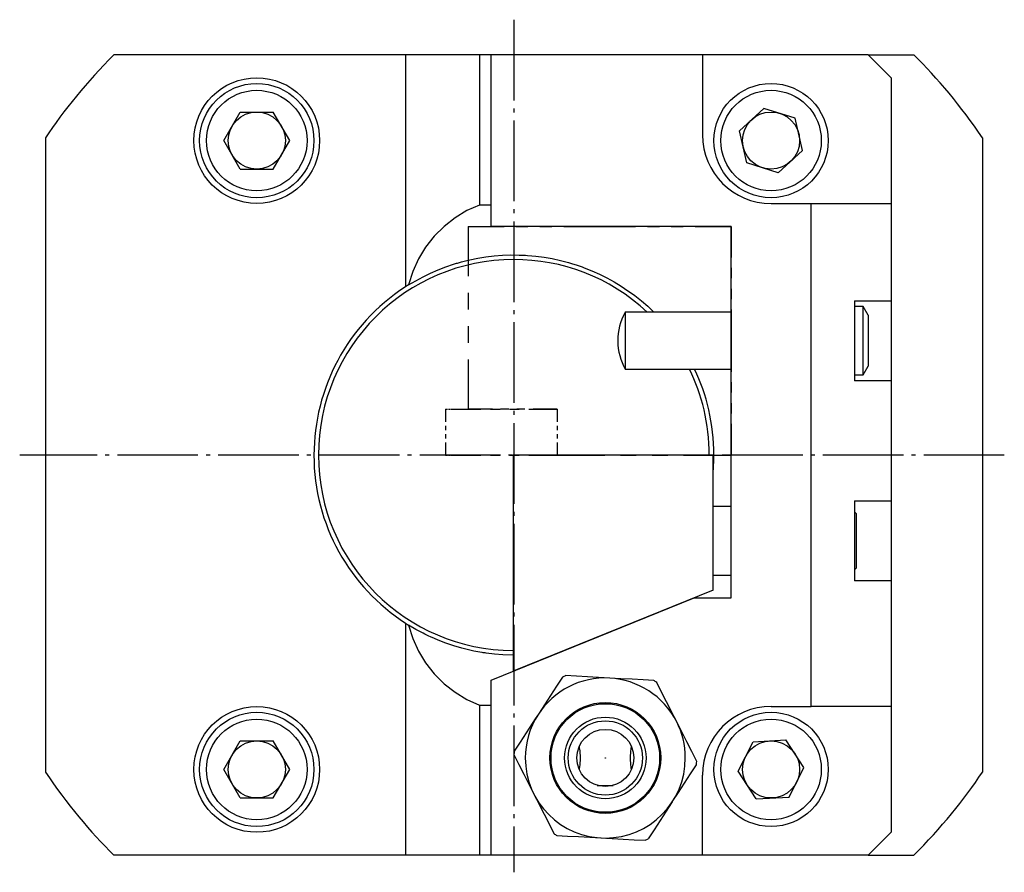
# Model space of a CAD drawing. Extents: x 57 to 257, y 35 to 276.
# Drawn here: x 57 to 143, y 35 to 109 of the extents above; entities that cross this region are included whole.
import ezdxf

# ---------------------------------------------------------------- set-up
doc = ezdxf.new("R2010")
doc.units = 0
doc.header["$MEASUREMENT"] = 0
doc.linetypes.add('AI-LINETYPE-2', pattern=[8.819444, 7.055556, -0.705556, 0.352778, -0.705556])
doc.linetypes.add('AI-LINETYPE-3', pattern=[8.819444, 7.055556, -0.705556, 0.352778, -0.705556])
doc.layers.add('GRAU_10_', color=7, linetype='CONTINUOUS')
doc.layers.add('STANDARDEBENE', color=7, linetype='CONTINUOUS')

msp = doc.modelspace()

# ---------------------------------------------------------------- linework, layer by layer
at = {"layer": 'GRAU_10_', "color": 7, "linetype": 'AI-LINETYPE-2'}
msp.add_lwpolyline([(100.353, 109.279), (100.353, 34.703)], dxfattribs=at)
at = {"layer": 'GRAU_10_', "color": 7}
for points in [[(97.353, 106.203), (90.853, 106.203), (65.349, 106.203)], [(90.853, 106.203), (90.853, 85.899)], [(97.353, 106.203), (97.353, 93.07)], [(98.353, 106.203), (97.353, 106.203)], [(116.853, 106.203), (98.353, 106.203)], [(98.353, 91.203), (98.353, 106.203)], [(116.853, 106.203), (116.853, 99.202)], [(131.353, 106.203), (116.853, 106.203)], [(131.353, 106.203), (135.356, 106.203)], [(133.353, 104.202), (131.353, 106.203)], [(133.353, 104.202), (133.353, 93.203)], [(59.353, 98.938), (59.353, 43.467)], [(141.353, 98.938), (141.353, 43.467)], [(97.353, 93.07), (96.242, 92.576), (95.2, 91.951), (94.24, 91.204), (93.379, 90.347), (92.628, 89.391), (91.998, 88.35), (91.5, 87.241), (91.139, 86.08)], [(98.353, 93.07), (97.353, 93.07)], [(122.853, 93.203), (126.353, 93.203)], [(126.353, 49.203), (126.353, 93.203)], [(126.353, 93.203), (133.353, 93.203)], [(133.353, 93.203), (133.353, 84.703)], [(96.353, 91.203), (96.353, 86.839)], [(96.353, 91.203), (99.489, 91.203)], [(119.353, 91.203), (98.353, 91.203)], [(100.535, 91.203), (101.58, 91.203)], [(102.626, 91.203), (103.671, 91.203)], [(104.716, 91.203), (110.989, 91.203)], [(112.035, 91.203), (113.08, 91.203)], [(114.125, 91.203), (115.171, 91.203)], [(116.216, 91.203), (119.353, 91.203), (119.353, 88.475)], [(119.353, 58.702), (119.353, 91.203)], [(91.139, 86.08), (91.765, 86.45), (92.402, 86.792), (93.053, 87.106), (93.715, 87.395), (94.391, 87.655), (95.079, 87.889), (95.166, 87.916), (95.254, 87.942), (95.341, 87.969), (95.428, 87.995), (95.603, 88.045), (95.779, 88.093), (96.13, 88.185), (96.483, 88.269), (97.192, 88.414), (97.906, 88.53), (98.624, 88.617), (99.347, 88.673), (100.075, 88.7), (100.809, 88.696), (100.9, 88.694), (100.993, 88.69), (101.085, 88.687), (101.177, 88.683), (101.361, 88.673), (101.545, 88.661), (101.91, 88.633), (102.274, 88.596), (102.996, 88.501), (103.711, 88.377), (104.418, 88.223), (105.119, 88.041), (105.467, 87.938), (105.814, 87.828), (105.986, 87.771), (106.158, 87.711), (106.329, 87.65), (106.5, 87.587), (107.175, 87.317), (107.835, 87.022), (108.481, 86.7), (109.113, 86.351), (109.732, 85.977), (110.336, 85.575), (110.634, 85.364), (110.928, 85.145), (111.074, 85.033), (111.219, 84.92), (111.362, 84.805), (111.505, 84.688), (112.062, 84.208), (112.6, 83.702)], [(119.353, 87.566), (119.353, 86.657)], [(91.139, 86.08), (90.853, 85.899)], [(96.353, 85.384), (96.353, 83.93)], [(119.353, 85.748), (119.353, 84.839)], [(130.153, 84.703), (133.353, 84.703)], [(130.153, 84.703), (130.153, 77.702)], [(133.353, 84.703), (133.353, 84.601), (133.353, 84.302), (133.353, 83.823), (133.353, 83.191), (133.353, 82.444), (133.353, 81.625), (133.353, 80.781), (133.353, 79.962), (133.353, 79.214), (133.353, 78.583), (133.353, 78.103), (133.353, 77.804), (133.353, 77.702)], [(119.353, 83.93), (119.353, 78.475)], [(96.353, 82.475), (96.353, 81.021)], [(96.353, 79.566), (96.353, 75.203)], [(119.353, 77.566), (119.353, 76.657)], [(133.353, 77.702), (130.153, 77.702)], [(133.353, 77.702), (133.353, 67.202)], [(98.479, 75.203), (96.353, 75.203)], [(99.897, 75.203), (99.188, 75.203)], [(101.315, 75.203), (100.606, 75.203)], [(104.15, 75.203), (102.024, 75.203)], [(104.15, 75.203), (104.15, 74.111)], [(119.353, 75.748), (119.353, 74.839)], [(104.15, 73.748), (104.15, 73.384)], [(119.353, 73.93), (119.353, 71.202)], [(104.15, 73.021), (104.15, 72.657)], [(104.15, 72.293), (104.15, 71.202)], [(100.295, 71.202), (100.295, 52.302)], [(117.795, 71.202), (100.295, 71.202)], [(104.15, 71.202), (108.296, 71.202)], [(109.678, 71.202), (111.06, 71.202)], [(112.443, 71.202), (113.825, 71.202)], [(115.206, 71.202), (119.353, 71.202)], [(117.795, 59.373), (117.795, 71.202)], [(130.153, 67.202), (133.353, 67.202)], [(130.153, 67.202), (130.153, 60.203)], [(133.353, 67.202), (133.353, 67.101), (133.353, 66.802), (133.353, 66.322), (133.353, 65.691), (133.353, 64.943), (133.353, 64.124), (133.353, 63.28), (133.353, 62.461), (133.353, 61.714), (133.353, 61.083), (133.353, 60.603), (133.353, 60.304), (133.353, 60.203)], [(133.353, 60.203), (130.153, 60.203)], [(133.353, 60.203), (133.353, 49.203)], [(98.353, 51.518), (116.135, 58.702)], [(117.795, 59.373), (100.295, 52.302)], [(116.135, 58.702), (119.353, 58.702)], [(90.853, 56.506), (90.853, 36.202)], [(90.853, 56.506), (91.139, 56.325)], [(91.139, 56.325), (91.5, 55.164), (91.998, 54.055), (92.628, 53.015), (93.379, 52.059), (94.24, 51.201), (95.2, 50.454), (96.242, 49.829), (97.353, 49.335)], [(100.295, 53.703), (99.381, 53.73), (98.655, 53.786), (97.928, 53.872), (97.837, 53.885), (97.746, 53.898), (97.656, 53.912), (97.565, 53.927), (97.384, 53.957), (97.204, 53.989), (96.845, 54.059), (96.489, 54.135), (95.785, 54.31), (95.091, 54.513), (94.407, 54.744), (93.732, 55.004), (93.398, 55.145), (93.065, 55.293), (92.9, 55.369), (92.736, 55.447), (92.572, 55.528), (92.41, 55.61), (91.768, 55.954), (91.139, 56.325)], [(104.611, 51.773), (104.088, 50.974), (103.559, 50.164), (103.027, 49.349), (102.493, 48.531)], [(108.738, 51.692), (108.247, 51.719), (107.756, 51.746), (107.269, 51.773), (106.784, 51.8), (105.823, 51.853), (104.872, 51.905)], [(98.353, 36.202), (98.353, 51.518)], [(112.606, 51.479), (111.651, 51.531), (110.69, 51.584), (109.719, 51.638), (108.738, 51.692)], [(114.598, 47.863), (114.376, 48.303), (114.155, 48.741), (113.934, 49.177), (113.715, 49.61), (113.28, 50.469), (112.85, 51.319)], [(97.353, 49.335), (98.353, 49.335)], [(97.353, 49.335), (97.353, 36.202)], [(122.853, 49.203), (126.353, 49.203)], [(133.353, 49.203), (126.353, 49.203)], [(133.353, 49.203), (133.353, 38.203)], [(102.493, 48.531), (102.224, 48.121), (101.955, 47.709), (101.686, 47.296), (101.419, 46.888), (100.893, 46.082), (100.374, 45.289)], [(116.347, 44.408), (115.916, 45.26), (115.481, 46.12), (115.042, 46.987), (114.598, 47.863)], [(106.061, 45.702), (106.078, 45.582), (106.093, 45.46), (106.108, 45.336), (106.121, 45.212), (106.132, 45.086), (106.14, 44.958), (106.142, 44.926), (106.143, 44.893), (106.144, 44.862), (106.145, 44.829), (106.147, 44.765), (106.147, 44.701), (106.145, 44.574), (106.14, 44.447), (106.132, 44.321), (106.122, 44.196), (106.109, 44.072), (106.094, 43.948), (106.086, 43.886), (106.078, 43.824), (106.07, 43.764), (106.061, 43.703)], [(110.644, 43.703), (110.628, 43.824), (110.612, 43.946), (110.597, 44.069), (110.585, 44.194), (110.574, 44.32), (110.565, 44.447), (110.564, 44.48), (110.563, 44.511), (110.561, 44.544), (110.56, 44.576), (110.559, 44.64), (110.558, 44.704), (110.56, 44.832), (110.565, 44.958), (110.574, 45.084), (110.585, 45.209), (110.597, 45.334), (110.612, 45.457), (110.619, 45.519), (110.628, 45.58), (110.636, 45.642), (110.644, 45.702)], [(100.358, 44.998), (100.79, 44.145), (101.224, 43.285), (101.663, 42.418), (102.107, 41.542)], [(108.356, 44.7), (108.355, 44.7), (108.355, 44.7), (108.354, 44.7), (108.354, 44.699), (108.354, 44.699), (108.353, 44.699), (108.352, 44.699), (108.351, 44.699), (108.351, 44.7), (108.351, 44.7), (108.35, 44.7), (108.35, 44.701), (108.349, 44.702), (108.349, 44.702), (108.349, 44.702), (108.349, 44.704), (108.349, 44.704), (108.35, 44.704), (108.35, 44.705), (108.351, 44.705), (108.351, 44.706), (108.352, 44.706), (108.352, 44.706), (108.353, 44.706), (108.354, 44.706), (108.354, 44.706), (108.354, 44.706), (108.355, 44.706), (108.355, 44.705), (108.356, 44.705), (108.356, 44.704), (108.356, 44.704), (108.357, 44.703), (108.357, 44.702), (108.356, 44.702), (108.356, 44.701), (108.356, 44.701), (108.356, 44.7)], [(114.213, 40.874), (114.748, 41.692), (115.279, 42.506), (115.808, 43.316), (116.332, 44.117)], [(116.853, 36.202), (116.853, 43.203)], [(102.107, 41.542), (102.329, 41.103), (102.551, 40.664), (102.772, 40.228), (102.991, 39.795), (103.426, 38.936), (103.856, 38.086)], [(114.213, 40.874), (113.944, 40.463), (113.676, 40.051), (113.406, 39.639), (113.139, 39.23), (112.613, 38.424), (112.095, 37.632)], [(104.1, 37.926), (105.054, 37.874), (106.016, 37.821), (106.987, 37.767), (107.967, 37.713)], [(131.353, 36.202), (133.353, 38.203)], [(107.967, 37.713), (108.459, 37.686), (108.95, 37.659), (109.437, 37.632), (109.922, 37.605), (110.883, 37.552), (111.834, 37.5)], [(90.853, 36.202), (65.349, 36.202)], [(97.353, 36.202), (90.853, 36.202)], [(98.353, 36.202), (97.353, 36.202)], [(116.853, 36.202), (98.353, 36.202)], [(131.353, 36.202), (116.853, 36.202)], [(131.353, 36.202), (135.356, 36.202)]]:
    msp.add_lwpolyline(points, dxfattribs=at)
at = {"layer": 'GRAU_10_', "color": 7, "linetype": 'AI-LINETYPE-3'}
msp.add_lwpolyline([(143.264, 71.202), (57.108, 71.202)], dxfattribs=at)
at = {"layer": 'GRAU_10_', "color": 7}
for points in [[(65.349, 106.203), (63.004, 103.857), (60.943, 101.335), (59.353, 98.938)], [(141.353, 98.938), (139.495, 101.686), (137.408, 104.186), (135.356, 106.203)], [(116.853, 99.202), (116.853, 95.889), (119.539, 93.203), (122.853, 93.203)], [(117.451, 71.202), (117.451, 73.932), (116.811, 76.512), (115.719, 78.702)], [(117.852, 71.202), (117.852, 73.928), (117.229, 76.508), (116.164, 78.703)], [(117.795, 69.783), (117.835, 70.281), (117.855, 70.776), (117.852, 71.202)], [(108.738, 51.692), (106.165, 51.834), (103.839, 50.567), (102.493, 48.531)], [(104.872, 51.905), (104.779, 51.861), (104.688, 51.814), (104.611, 51.773)], [(114.598, 47.863), (113.435, 50.163), (111.175, 51.544), (108.738, 51.692)], [(112.85, 51.319), (112.765, 51.377), (112.679, 51.432), (112.606, 51.479)], [(122.853, 49.203), (119.539, 49.203), (116.853, 46.516), (116.853, 43.203)], [(115.353, 44.702), (115.353, 45.855), (115.074, 46.943), (114.598, 47.863)], [(100.374, 45.289), (100.367, 45.187), (100.361, 45.085), (100.358, 44.998)], [(116.332, 44.117), (116.339, 44.219), (116.344, 44.32), (116.347, 44.408)], [(59.353, 43.467), (61.212, 40.72), (63.297, 38.218), (65.349, 36.202)], [(135.356, 36.202), (137.702, 38.548), (139.762, 41.07), (141.353, 43.467)], [(103.856, 38.086), (103.941, 38.029), (104.026, 37.973), (104.1, 37.926)], [(111.834, 37.5), (111.927, 37.544), (112.018, 37.59), (112.095, 37.632)]]:
    msp.add_open_spline(points, degree=3, dxfattribs=at)
for points, knots in [([(83.353, 98.703), (83.353, 101.74), (80.89, 104.202), (77.853, 104.202), (74.815, 104.202), (72.353, 101.74), (72.353, 98.703), (72.353, 95.665), (74.815, 93.203), (77.853, 93.203), (80.89, 93.203), (83.353, 95.665), (83.353, 98.703)], [0, 0, 0, 0, 1, 1, 1, 2, 2, 2, 3, 3, 3, 4, 4, 4, 4]), ([(112.02, 83.702), (108.719, 86.782), (104.524, 88.304), (100.353, 88.301), (90.91, 88.301), (83.254, 80.645), (83.254, 71.202), (83.254, 61.78), (90.877, 54.137), (100.295, 54.105)], [0, 0, 0, 0, 1, 1, 1, 2, 2, 2, 3, 3, 3, 3]), ([(90.853, 85.899), (85.701, 82.569), (82.883, 76.989), (82.853, 71.202), (82.853, 65.069), (86.009, 59.672), (90.853, 56.506)], [0, 0, 0, 0, 1, 1, 1, 2, 2, 2, 2]), ([(83.353, 43.703), (83.353, 46.74), (80.89, 49.203), (77.853, 49.203), (74.815, 49.203), (72.353, 46.74), (72.353, 43.703), (72.353, 40.665), (74.815, 38.203), (77.853, 38.203), (80.89, 38.203), (83.353, 40.665), (83.353, 43.703)], [0, 0, 0, 0, 1, 1, 1, 2, 2, 2, 3, 3, 3, 4, 4, 4, 4]), ([(113.203, 44.702), (113.203, 47.381), (111.032, 49.553), (108.353, 49.553), (105.675, 49.553), (103.503, 47.381), (103.503, 44.702), (103.503, 42.024), (105.675, 39.853), (108.353, 39.853), (111.032, 39.853), (113.203, 42.024), (113.203, 44.702)], [0, 0, 0, 0, 1, 1, 1, 2, 2, 2, 3, 3, 3, 4, 4, 4, 4]), ([(113.103, 44.702), (113.103, 47.326), (110.976, 49.452), (108.353, 49.452), (105.73, 49.452), (103.603, 47.326), (103.603, 44.702), (103.603, 42.08), (105.73, 39.952), (108.353, 39.952), (110.976, 39.952), (113.103, 42.08), (113.103, 44.702)], [0, 0, 0, 0, 1, 1, 1, 2, 2, 2, 3, 3, 3, 4, 4, 4, 4]), ([(102.493, 48.531), (101.714, 47.339), (101.345, 45.997), (101.353, 44.702), (101.353, 40.836), (104.487, 37.703), (108.353, 37.703), (112.219, 37.703), (115.353, 40.836), (115.353, 44.702)], [0, 0, 0, 0, 1, 1, 1, 2, 2, 2, 3, 3, 3, 3])]:
    msp.add_open_spline(points, degree=3, knots=knots, dxfattribs=at)
at = {"layer": 'STANDARDEBENE', "color": 7}
for points in [[(74.966, 98.703), (76.409, 101.202)], [(76.409, 101.202), (79.296, 101.202)], [(80.74, 98.703), (79.296, 101.202)], [(120.097, 99.561), (122.219, 101.519)], [(124.975, 100.66), (122.219, 101.519)], [(123.487, 95.887), (125.609, 97.844), (124.975, 100.66)], [(120.731, 96.745), (120.097, 99.561)], [(76.409, 96.203), (74.966, 98.703)], [(79.296, 96.203), (80.74, 98.703)], [(123.487, 95.887), (120.731, 96.745)], [(76.409, 96.203), (79.296, 96.203)], [(119.353, 83.702), (110.103, 83.702)], [(110.103, 83.702), (110.103, 83.602), (110.103, 83.306), (110.103, 82.84), (110.103, 82.241), (110.103, 81.559), (110.103, 80.847), (110.103, 80.164), (110.103, 79.566), (110.103, 79.099), (110.103, 78.804), (110.103, 78.703)], [(130.91, 84.203), (130.153, 84.203)], [(131.353, 83.436), (130.91, 84.203)], [(130.91, 78.203), (130.91, 78.305), (130.91, 78.605), (130.91, 79.081), (130.91, 79.702), (130.91, 80.426), (130.91, 81.202), (130.91, 81.979), (130.91, 82.702), (130.91, 83.324), (130.91, 83.8), (130.91, 84.101), (130.91, 84.203)], [(131.353, 83.436), (131.353, 83.327), (131.353, 83.01), (131.353, 82.515), (131.353, 81.893), (131.353, 81.202), (131.353, 80.512), (131.353, 79.89), (131.353, 79.396), (131.353, 79.079), (131.353, 78.97)], [(110.103, 78.703), (119.353, 78.703)], [(130.91, 78.203), (131.353, 78.97)], [(130.153, 78.203), (130.91, 78.203)], [(94.353, 75.203), (94.353, 74.111)], [(94.353, 75.203), (94.519, 75.203)], [(94.575, 75.203), (94.631, 75.203)], [(94.686, 75.203), (94.742, 75.203)], [(94.797, 75.203), (94.964, 75.203)], [(94.964, 75.203), (97.469, 75.203)], [(98.304, 75.203), (99.14, 75.203)], [(99.974, 75.203), (100.809, 75.203)], [(101.645, 75.203), (104.15, 75.203)], [(104.15, 75.203), (104.15, 74.111)], [(94.353, 73.748), (94.353, 73.384)], [(104.15, 73.748), (104.15, 73.384)], [(94.353, 73.021), (94.353, 72.657)], [(104.15, 73.021), (104.15, 72.657)], [(94.353, 72.293), (94.353, 71.202)], [(104.15, 72.293), (104.15, 71.202)], [(94.353, 71.202), (94.519, 71.202)], [(94.575, 71.202), (94.631, 71.202)], [(94.686, 71.202), (94.742, 71.202)], [(94.797, 71.202), (94.964, 71.202)], [(94.964, 71.202), (97.469, 71.202)], [(98.304, 71.202), (99.14, 71.202)], [(99.974, 71.202), (100.809, 71.202)], [(101.645, 71.202), (104.15, 71.202)], [(119.353, 66.703), (117.795, 66.703)], [(130.295, 66.089), (130.153, 66.231)], [(130.295, 66.089), (130.295, 65.972), (130.295, 65.633), (130.295, 65.105), (130.295, 64.44), (130.295, 63.702), (130.295, 62.965), (130.295, 62.3), (130.295, 61.772), (130.295, 61.433), (130.295, 61.316)], [(130.153, 61.174), (130.295, 61.316)], [(117.795, 60.703), (119.353, 60.703)], [(74.966, 43.703), (76.409, 46.203)], [(76.409, 46.203), (79.296, 46.203)], [(80.74, 43.703), (79.296, 46.203)], [(119.971, 43.545), (121.275, 46.12)], [(121.275, 46.12), (124.158, 46.277)], [(125.735, 43.86), (124.158, 46.277)], [(76.409, 41.203), (74.966, 43.703)], [(79.296, 41.203), (80.74, 43.703)], [(121.548, 41.128), (119.971, 43.545)], [(121.548, 41.128), (124.43, 41.285), (125.735, 43.86)], [(107.653, 42.303), (108.353, 42.303), (109.053, 42.303)], [(76.409, 41.203), (79.296, 41.203)]]:
    msp.add_lwpolyline(points, dxfattribs=at)
for points in [[(82.853, 98.703), (82.853, 101.464), (80.614, 103.703), (77.853, 103.703), (75.092, 103.703), (72.853, 101.464), (72.853, 98.703), (72.853, 95.941), (75.092, 93.702), (77.853, 93.702), (80.614, 93.702), (82.853, 95.941), (82.853, 98.703)], [(127.853, 98.703), (127.853, 101.464), (125.614, 103.703), (122.853, 103.703), (120.091, 103.703), (117.853, 101.464), (117.853, 98.703), (117.853, 95.941), (120.091, 93.702), (122.853, 93.702), (125.614, 93.702), (127.853, 95.941), (127.853, 98.703)], [(82.253, 98.703), (82.253, 101.132), (80.283, 103.102), (77.853, 103.102), (75.423, 103.102), (73.453, 101.132), (73.453, 98.703), (73.453, 96.273), (75.423, 94.303), (77.853, 94.303), (80.283, 94.303), (82.253, 96.273), (82.253, 98.703)], [(127.253, 98.703), (127.253, 101.132), (125.283, 103.102), (122.853, 103.102), (120.423, 103.102), (118.453, 101.132), (118.453, 98.703), (118.453, 96.273), (120.423, 94.303), (122.853, 94.303), (125.283, 94.303), (127.253, 96.273), (127.253, 98.703)], [(80.353, 98.703), (80.353, 100.083), (79.234, 101.202), (77.853, 101.202), (76.472, 101.202), (75.353, 100.083), (75.353, 98.703), (75.353, 97.322), (76.472, 96.203), (77.853, 96.203), (79.234, 96.203), (80.353, 97.322), (80.353, 98.703)], [(125.353, 98.703), (125.353, 100.083), (124.234, 101.202), (122.853, 101.202), (121.472, 101.202), (120.353, 100.083), (120.353, 98.703), (120.353, 97.322), (121.472, 96.203), (122.853, 96.203), (124.234, 96.203), (125.353, 97.322), (125.353, 98.703)], [(82.853, 43.703), (82.853, 46.464), (80.614, 48.703), (77.853, 48.703), (75.092, 48.703), (72.853, 46.464), (72.853, 43.703), (72.853, 40.942), (75.092, 38.703), (77.853, 38.703), (80.614, 38.703), (82.853, 40.942), (82.853, 43.703)], [(111.924, 44.702), (111.924, 46.675), (110.325, 48.274), (108.353, 48.274), (106.381, 48.274), (104.782, 46.675), (104.782, 44.702), (104.782, 42.73), (106.381, 41.132), (108.353, 41.132), (110.325, 41.132), (111.924, 42.73), (111.924, 44.702)], [(127.853, 43.703), (127.853, 46.464), (125.614, 48.703), (122.853, 48.703), (120.091, 48.703), (117.853, 46.464), (117.853, 43.703), (117.853, 40.942), (120.091, 38.703), (122.853, 38.703), (125.614, 38.703), (127.853, 40.942), (127.853, 43.703)], [(82.253, 43.703), (82.253, 46.132), (80.283, 48.103), (77.853, 48.103), (75.423, 48.103), (73.453, 46.132), (73.453, 43.703), (73.453, 41.273), (75.423, 39.303), (77.853, 39.303), (80.283, 39.303), (82.253, 41.273), (82.253, 43.703)], [(111.603, 44.702), (111.603, 46.498), (110.148, 47.953), (108.353, 47.953), (106.558, 47.953), (105.103, 46.498), (105.103, 44.702), (105.103, 42.908), (106.558, 41.452), (108.353, 41.452), (110.148, 41.452), (111.603, 42.908), (111.603, 44.702)], [(127.253, 43.703), (127.253, 46.132), (125.283, 48.103), (122.853, 48.103), (120.423, 48.103), (118.453, 46.132), (118.453, 43.703), (118.453, 41.273), (120.423, 39.303), (122.853, 39.303), (125.283, 39.303), (127.253, 41.273), (127.253, 43.703)], [(110.853, 44.702), (110.853, 46.084), (109.733, 47.203), (108.353, 47.203), (106.972, 47.203), (105.853, 46.084), (105.853, 44.702), (105.853, 43.322), (106.972, 42.203), (108.353, 42.203), (109.733, 42.203), (110.853, 43.322), (110.853, 44.702)], [(80.353, 43.703), (80.353, 45.083), (79.234, 46.203), (77.853, 46.203), (76.472, 46.203), (75.353, 45.083), (75.353, 43.703), (75.353, 42.322), (76.472, 41.203), (77.853, 41.203), (79.234, 41.203), (80.353, 42.322), (80.353, 43.703)], [(125.353, 43.703), (125.353, 45.083), (124.234, 46.203), (122.853, 46.203), (121.472, 46.203), (120.353, 45.083), (120.353, 43.703), (120.353, 42.322), (121.472, 41.203), (122.853, 41.203), (124.234, 41.203), (125.353, 42.322), (125.353, 43.703)]]:
    msp.add_open_spline(points, degree=3, knots=[0, 0, 0, 0, 1, 1, 1, 2, 2, 2, 3, 3, 3, 4, 4, 4, 4], dxfattribs=at)
msp.add_open_spline([(110.103, 83.702), (109.183, 82.108), (109.24, 80.218), (110.103, 78.703)], degree=3, dxfattribs=at)

doc.saveas('drawing.dxf')
